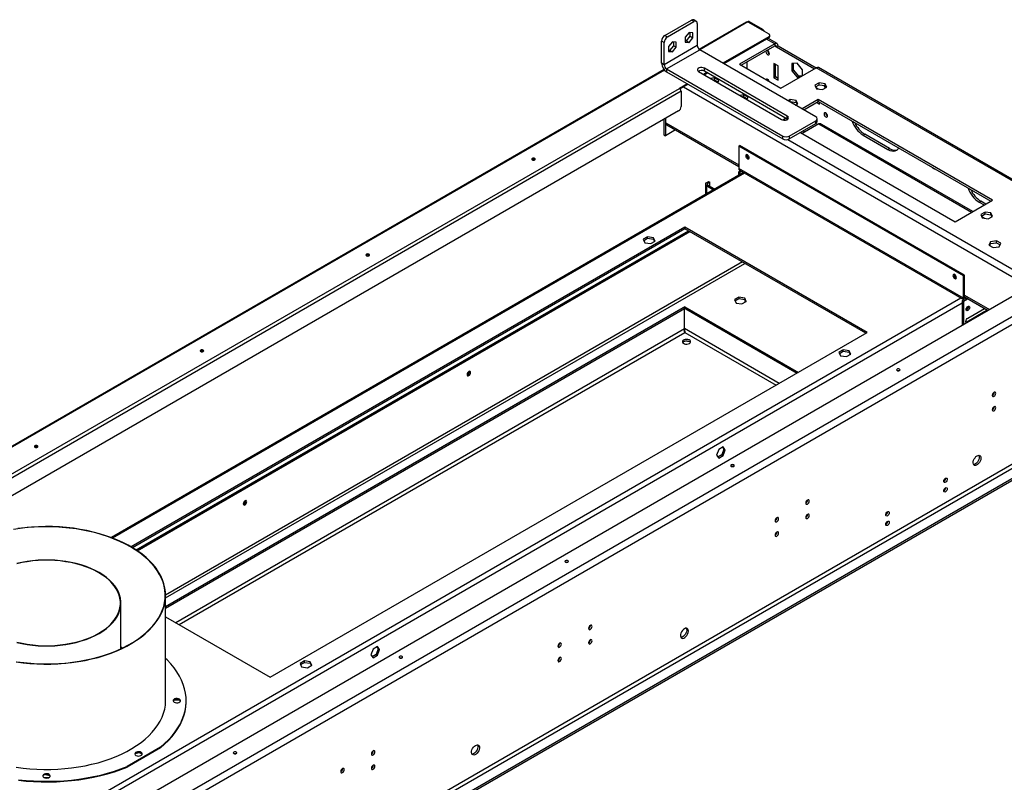
# Model space of a CAD drawing. Units: millimetres. Extents: x 2 to 4622, y 5 to 6539.
# Drawn here: x 2708 to 3547, y 1481 to 2131 of the extents above; entities that cross this region are included whole.
import ezdxf

# ---------------------------------------------------------------- set-up
doc = ezdxf.new("R2010")
doc.units = ezdxf.units.MM
doc.header["$LTSCALE"] = 22

msp = doc.modelspace()

# ---------------------------------------------------------------- linework, layer by layer
at = {"color": 7, "linetype": 'Continuous', "lineweight": 25}
for p, q in [((3257.944, 2117.75), (3280.571, 2130.812)), ((3260.065, 2116.525), (3282.693, 2129.588)), ((3282.693, 2129.588), (3280.571, 2130.812)), ((3284.693, 2129.786), (3282.571, 2131.01)), ((3285.521, 2127.954), (3285.521, 2109.174)), ((3327.513, 2129.192), (3287.122, 2105.875)), ((3328.761, 2129.236), (3346.438, 2119.031)), ((3328.973, 2129.359), (3328.865, 2129.263)), ((3329.68, 2129.767), (3328.973, 2129.359)), ((3328.973, 2129.359), (3340.287, 2122.827)), ((3329.68, 2129.767), (3340.994, 2123.236)), ((3257.944, 2117.75), (3260.065, 2116.525)), ((3278.45, 2120.405), (3275.233, 2116.403)), ((3275.233, 2116.403), (3275.233, 2112.113)), ((3276.329, 2113.05), (3279.546, 2117.052)), ((3281.667, 2120.117), (3278.45, 2120.405)), ((3279.546, 2117.052), (3279.546, 2120.307)), ((3279.546, 2117.052), (3281.667, 2115.827)), ((3281.667, 2115.827), (3281.667, 2120.117)), ((3346.438, 2116.582), (3307.442, 2094.07)), ((3340.287, 2122.827), (3340.994, 2123.236)), ((3346.438, 2115.765), (3346.438, 2116.582)), ((3347.317, 2116.99), (3347.317, 2117.807)), ((3257.237, 2111.626), (3255.116, 2112.851)), ((3255.116, 2094.07), (3255.116, 2112.851)), ((3257.237, 2092.846), (3257.237, 2111.626)), ((3285.521, 2109.174), (3257.237, 2092.846)), ((3264.308, 2112.241), (3261.091, 2108.239)), ((3261.091, 2108.239), (3261.091, 2103.949)), ((3262.187, 2104.886), (3265.404, 2108.888)), ((3267.525, 2111.953), (3264.308, 2112.241)), ((3265.404, 2108.888), (3265.404, 2112.143)), ((3265.404, 2108.888), (3267.525, 2107.663)), ((3267.525, 2107.663), (3267.525, 2111.953)), ((3275.233, 2113.148), (3276.329, 2113.05)), ((3275.233, 2112.113), (3278.45, 2111.825)), ((3276.329, 2113.05), (3278.45, 2111.825)), ((3278.45, 2111.825), (3281.667, 2115.827)), ((3346.438, 2115.765), (3308.149, 2093.661)), ((3351.6, 2110.581), (3321.548, 2093.232)), ((3322.963, 2092.416), (3351.6, 2108.948)), ((3353.6, 2110.779), (3345.701, 2115.339)), ((3351.6, 2110.581), (3351.6, 2108.948)), ((3354.429, 2108.948), (3353.015, 2108.131)), ((3353.015, 2108.131), (3385.541, 2089.354)), ((3354.429, 2108.948), (3386.955, 2090.171)), ((3259.358, 2089.171), (3287.642, 2105.5)), ((3261.091, 2104.984), (3262.187, 2104.886)), ((3261.091, 2103.949), (3264.308, 2103.661)), ((3262.187, 2104.886), (3264.308, 2103.661)), ((3264.308, 2103.661), (3267.525, 2107.663)), ((3386.637, 2048.351), (3287.642, 2105.5)), ((3347.004, 2102.129), (3347.073, 2102.091)), ((3257.237, 2092.846), (3255.116, 2094.07)), ((3321.548, 2093.232), (3356.904, 2072.822)), ((3327.771, 2095.192), (3327.771, 2089.64)), ((3354.429, 2091.801), (3350.893, 2093.842)), ((3350.893, 2093.842), (3350.893, 2081.594)), ((3352.307, 2082.41), (3352.307, 2093.025)), ((3354.429, 2079.553), (3354.429, 2091.801)), ((3370.692, 2094.162), (3366.167, 2093.757)), ((3366.167, 2093.757), (3366.167, 2087.723)), ((3367.581, 2088.54), (3367.581, 2093.884)), ((3375.218, 2088.532), (3370.692, 2094.162)), ((3257.226, 2088.616), (1884.859, 1296.366)), ((3259.358, 2089.171), (3358.353, 2032.023)), ((3259.358, 2089.171), (3259.358, 2086.722)), ((3259.358, 2086.722), (3358.353, 2029.573)), ((3286.582, 2086.926), (3357.292, 2046.106)), ((3293.653, 2086.11), (3290.825, 2084.477)), ((3362.242, 2048.963), (3291.532, 2089.784)), ((3291.532, 2087.334), (3291.532, 2089.784)), ((3362.242, 2046.514), (3291.532, 2087.334)), ((3294.36, 2085.701), (3291.532, 2084.069)), ((3356.904, 2072.822), (3386.956, 2090.171)), ((3366.167, 2087.723), (3367.581, 2088.54)), ((3366.167, 2087.723), (3370.692, 2082.093)), ((3372.106, 2082.91), (3367.581, 2088.54)), ((3370.692, 2082.093), (3372.106, 2082.91)), ((3374.794, 2083.15), (3372.106, 2082.91)), ((3375.218, 2083.395), (3375.218, 2088.532)), ((3584.238, 1976.282), (3386.956, 2090.171)), ((3586.238, 1976.48), (3388.955, 2090.369)), ((3277.036, 2076.517), (3270.283, 2072.618)), ((3277.743, 2076.108), (3270.865, 2072.138)), ((3300.316, 2081.487), (3296.915, 2080.961)), ((3299.146, 2079.673), (3300.316, 2079.854)), ((3304.031, 2079.342), (3300.316, 2081.487)), ((3300.316, 2079.854), (3300.316, 2081.487)), ((3300.316, 2079.854), (3303.433, 2078.055)), ((3303.12, 2077.379), (3304.031, 2079.342)), ((3350.893, 2081.594), (3352.307, 2082.41)), ((3350.893, 2081.594), (3354.429, 2079.553)), ((3354.429, 2081.185), (3352.307, 2082.41)), ((3370.692, 2082.093), (3373.38, 2082.334)), ((3389.52, 2077.405), (3385.805, 2075.26)), ((3385.805, 2075.26), (3387.165, 2072.331)), ((3386.403, 2073.972), (3389.52, 2075.772)), ((3394.595, 2076.62), (3389.52, 2077.405)), ((3389.52, 2075.772), (3389.52, 2077.405)), ((3389.52, 2075.772), (3394.595, 2074.987)), ((3395.955, 2073.69), (3394.595, 2076.62)), ((3394.595, 2074.987), (3394.595, 2076.62)), ((3394.595, 2074.987), (3395.357, 2073.345)), ((1910.517, 1287.642), (3270.283, 2072.618)), ((3271.697, 2070.169), (1911.931, 1285.192)), ((3271.697, 2070.169), (3271.697, 2057.104)), ((3325.065, 2067.2), (3321.664, 2066.674)), ((3328.78, 2065.055), (3325.065, 2067.2)), ((3325.065, 2065.567), (3325.065, 2067.2)), ((3388.518, 2072.122), (3386.803, 2073.112)), ((3387.165, 2072.331), (3392.24, 2071.546)), ((3387.663, 2072.254), (3387.663, 2072.615)), ((3392.24, 2071.546), (3395.955, 2073.69)), ((3323.895, 2065.386), (3325.065, 2065.567)), ((3325.065, 2065.567), (3328.182, 2063.767)), ((3327.771, 2064.005), (3327.771, 2063.913)), ((3328.148, 2063.695), (3327.771, 2063.913)), ((3327.869, 2063.092), (3328.78, 2065.055)), ((3364.772, 2063.118), (3362.915, 2062.046)), ((3364.329, 2061.229), (3364.772, 2061.485)), ((3369.846, 2062.333), (3364.772, 2063.118)), ((3364.772, 2061.485), (3364.772, 2063.118)), ((3364.772, 2061.485), (3369.846, 2060.7)), ((3369.349, 2058.331), (3371.206, 2059.403)), ((3371.206, 2059.403), (3369.846, 2062.333)), ((3369.846, 2060.7), (3369.846, 2062.333)), ((3369.846, 2060.7), (3370.608, 2059.058)), ((3388.723, 2063.025), (3374.971, 2055.086)), ((3376.385, 2054.27), (3388.723, 2061.392)), ((3387.305, 2060.573), (3389.784, 2059.142)), ((3389.784, 2060.775), (3388.719, 2061.39)), ((3537.216, 1977.302), (3388.723, 2063.025)), ((3388.723, 2061.392), (3388.723, 2063.025)), ((3388.723, 2061.392), (3535.801, 1976.486)), ((3389.784, 2059.142), (3389.784, 2060.78)), ((3269.576, 2053.43), (1921.444, 1275.17)), ((3256.848, 2046.082), (3256.848, 2033.014)), ((3258.262, 2046.899), (3258.262, 2032.197)), ((3258.474, 2047.021), (3258.474, 2043.506)), ((3258.474, 2043.506), (3258.762, 2043.34)), ((3259.591, 2041.509), (3320.841, 2006.15)), ((3361.182, 2047.126), (3358.593, 2045.631)), ((3362.242, 2046.514), (3362.242, 2048.963)), ((3362.571, 2046.295), (3362.242, 2046.514)), ((3364.01, 2032.023), (3386.637, 2045.085)), ((3364.01, 2029.573), (3386.637, 2042.636)), ((3389.077, 2042.404), (3374.941, 2034.243)), ((3386.637, 2042.636), (3386.637, 2045.085)), ((3387.809, 2044.269), (3387.809, 2046.718)), ((3520.41, 1967.601), (3391.637, 2041.94)), ((3396.502, 2049.058), (3396.571, 2049.02)), ((3256.848, 2033.014), (3258.262, 2032.197)), ((3266.991, 2037.236), (3258.262, 2032.197)), ((3373.52, 2035.063), (3505.396, 1958.933)), ((3377.054, 2035.463), (3375.633, 2036.283)), ((3426.907, 2032.812), (3428.321, 2033.629)), ((3426.907, 2032.812), (3448.12, 2020.566)), ((3449.535, 2021.383), (3428.321, 2033.629)), ((3320.841, 2023.425), (3321.902, 2024.038)), ((3513.528, 1913.414), (3321.902, 2024.038)), ((3358.353, 2029.573), (3358.353, 2032.023)), ((3364.01, 2032.023), (3364.01, 2029.573)), ((3512.467, 1912.802), (3320.841, 2023.425)), ((3320.841, 2023.425), (3320.841, 2004.237)), ((3448.12, 2020.566), (3449.535, 2021.383)), ((3144.772, 2012), (3144.509, 2011.796)), ((3329.326, 2013.138), (3329.702, 2012.976)), ((3324.948, 2000.851), (2785.725, 1689.564)), ((3512.467, 1893.613), (3320.841, 2004.237)), ((3322.296, 2002.382), (3320.841, 2001.542)), ((3321.902, 2000.93), (3320.841, 2001.542)), ((3320.841, 1998.48), (3320.841, 2001.542)), ((3321.463, 2002.863), (3513.089, 1892.24)), ((3323.357, 2001.77), (3321.902, 2000.93)), ((3321.902, 1999.093), (3321.902, 2000.93)), ((3292.385, 1990.924), (3292.385, 1982.053)), ((3293.264, 1992.149), (3295.032, 1993.169)), ((3294.325, 1991.536), (3293.264, 1992.149)), ((3294.325, 1991.536), (3296.092, 1992.557)), ((3295.032, 1993.169), (3296.092, 1992.557)), ((3296.092, 1989.291), (3296.092, 1992.557)), ((3294.325, 1990.312), (3293.264, 1989.699)), ((3293.264, 1989.699), (3299.447, 1986.13)), ((3294.325, 1990.312), (3300.508, 1986.742)), ((3505.396, 1958.933), (3537.216, 1977.302)), ((3525.902, 1975.664), (3527.316, 1976.48)), ((3525.902, 1975.664), (3530.14, 1973.218)), ((3531.554, 1974.034), (3527.316, 1976.48)), ((3530.942, 1967.19), (3527.227, 1965.045)), ((3527.824, 1963.757), (3530.942, 1965.557)), ((3536.016, 1966.405), (3530.942, 1967.19)), ((3530.942, 1965.557), (3530.942, 1967.19)), ((3530.942, 1965.557), (3536.016, 1964.772)), ((3537.376, 1963.475), (3536.016, 1966.405)), ((3536.016, 1964.772), (3536.016, 1966.405)), ((3527.227, 1965.045), (3528.586, 1962.116)), ((3530.397, 1961.836), (3528.101, 1963.161)), ((3528.586, 1962.116), (3533.661, 1961.331)), ((3533.661, 1961.331), (3537.376, 1963.475)), ((3536.016, 1964.772), (3536.778, 1963.13)), ((3274.879, 1954.196), (2802.671, 1681.596)), ((3274.879, 1952.971), (2803.717, 1680.976)), ((2806.766, 1679.058), (3278.064, 1951.133)), ((2807.75, 1678.401), (3279.125, 1950.52)), ((3430.443, 1864.391), (3274.879, 1954.196)), ((3274.879, 1952.971), (3274.879, 1954.196)), ((3429.382, 1863.779), (3274.879, 1952.971)), ((3645.332, 1947.871), (2125.901, 1070.722)), ((3243.114, 1946.104), (3239.399, 1943.96)), ((3239.399, 1943.96), (3240.759, 1941.03)), ((3239.847, 1942.994), (3243.114, 1944.88)), ((3240.759, 1941.03), (3245.833, 1940.245)), ((3248.189, 1945.319), (3243.114, 1946.104)), ((3243.114, 1944.88), (3243.114, 1946.104)), ((3243.114, 1944.88), (3248.189, 1944.095)), ((3245.833, 1940.245), (3249.548, 1942.39)), ((3249.548, 1942.39), (3248.189, 1945.319)), ((3248.189, 1944.095), (3248.189, 1945.319)), ((3248.189, 1944.095), (3249.1, 1942.131)), ((3535.657, 1941.913), (3534.298, 1938.983)), ((3534.895, 1938.638), (3535.657, 1940.28)), ((3540.732, 1942.698), (3535.657, 1941.913)), ((3535.657, 1940.28), (3535.657, 1941.913)), ((3535.657, 1940.28), (3540.732, 1941.065)), ((3544.447, 1940.553), (3540.732, 1942.698)), ((3540.732, 1941.065), (3540.732, 1942.698)), ((3540.732, 1941.065), (3543.85, 1939.265)), ((3543.088, 1937.623), (3544.447, 1940.553)), ((2142.094, 1062.926), (3658.838, 1938.523)), ((2144.923, 1058.027), (3661.667, 1933.624)), ((3534.298, 1938.983), (3538.013, 1936.838)), ((3538.013, 1936.838), (3543.088, 1937.623)), ((3003.35, 1930.359), (3003.088, 1930.155)), ((3506.103, 1911.087), (3506.465, 1910.929)), ((3512.467, 1912.802), (3513.528, 1913.414)), ((3512.467, 1893.613), (3512.467, 1912.802)), ((3513.528, 1894.226), (3513.528, 1913.414)), ((3320.896, 1894.658), (3317.18, 1892.514)), ((3317.18, 1892.514), (3318.54, 1889.584)), ((3317.629, 1891.548), (3320.896, 1893.434)), ((3325.97, 1893.873), (3320.896, 1894.658)), ((3320.896, 1894.658), (3320.896, 1893.434)), ((3320.896, 1893.434), (3325.97, 1892.649)), ((3323.615, 1888.799), (3327.33, 1890.944)), ((3327.33, 1890.944), (3325.97, 1893.873)), ((3325.97, 1893.873), (3325.97, 1892.649)), ((3325.97, 1892.649), (3326.882, 1890.685)), ((3325.973, 1892.643), (3325.973, 1890.16)), ((3512.861, 1892.371), (3511.406, 1891.531)), ((3511.406, 1891.531), (3512.467, 1890.919)), ((3511.406, 1891.531), (3511.406, 1870.557)), ((3513.528, 1894.226), (3512.467, 1893.613)), ((3516.458, 1893.223), (3512.467, 1890.919)), ((3512.467, 1890.919), (3512.467, 1871.17)), ((3513.528, 1894.914), (3533.563, 1883.348)), ((3515.185, 1893.957), (3514.588, 1893.613)), ((3514.588, 1893.613), (3514.588, 1892.388)), ((3516.246, 1893.345), (3514.588, 1892.388)), ((2832.007, 1630.761), (3273.606, 1885.691)), ((2832.007, 1629.536), (3274.667, 1885.078)), ((3274.667, 1885.078), (3273.606, 1885.691)), ((3274.879, 1886.425), (3273.819, 1885.813)), ((3273.819, 1885.568), (3273.819, 1885.813)), ((3273.819, 1885.813), (3370.684, 1829.894)), ((3274.667, 1867.523), (3274.667, 1885.078)), ((3274.879, 1886.425), (3371.745, 1830.506)), ((3318.54, 1889.584), (3323.615, 1888.799)), ((3530.852, 1882.343), (3515.296, 1873.363)), ((3516.356, 1876.833), (3530.602, 1885.057)), ((3533.37, 1883.459), (3533.218, 1883.149)), ((3515.296, 1873.363), (3514.694, 1873.137)), ((3274.862, 1864.568), (3274.87, 1864.404)), ((2921.326, 1570.484), (3430.443, 1864.391)), ((3274.934, 1857.103), (3272.979, 1855.975)), ((3274.934, 1857.103), (3274.934, 1857.26)), ((3279.306, 1856.427), (3274.934, 1857.103)), ((2861.929, 1848.718), (2861.667, 1848.514)), ((3409.991, 1849.768), (3406.276, 1847.624)), ((3406.276, 1847.624), (3407.636, 1844.694)), ((3406.724, 1846.658), (3409.991, 1848.543)), ((3415.066, 1848.983), (3409.991, 1849.768)), ((3409.991, 1848.543), (3409.991, 1849.768)), ((3409.991, 1848.543), (3415.066, 1847.758)), ((3416.426, 1846.054), (3415.066, 1848.983)), ((3415.066, 1847.758), (3415.066, 1848.983)), ((3415.066, 1847.758), (3415.977, 1845.795)), ((3407.636, 1844.694), (3412.711, 1843.909)), ((3412.711, 1843.909), (3416.426, 1846.054)), ((3622.776, 1791.754), (2183.813, 961.059)), ((2185.228, 958.609), (3624.19, 1789.305)), ((3631.968, 1784.814), (2193.006, 954.119)), ((3631.968, 1783.181), (2193.006, 952.486)), ((2720.507, 1767.078), (2720.245, 1766.873)), ((3303.781, 1764.777), (3301.923, 1759.99)), ((3307.496, 1766.922), (3303.781, 1764.777)), ((3308.293, 1764.891), (3306.435, 1760.104)), ((3307.047, 1766.663), (3308.293, 1764.891)), ((3309.353, 1764.279), (3307.496, 1766.922)), ((3307.496, 1759.492), (3309.353, 1764.279)), ((3308.293, 1764.891), (3309.353, 1764.279)), ((3301.923, 1759.99), (3303.781, 1757.347)), ((3306.435, 1760.104), (3303.169, 1758.218)), ((3303.781, 1757.347), (3307.496, 1759.492)), ((3306.435, 1760.104), (3307.496, 1759.492)), ((2832.007, 1550.548), (2832.007, 1640.367)), ((2793.907, 1594.804), (2793.907, 1633.851)), ((2832.007, 1622.047), (2921.326, 1570.484)), ((2795.289, 1595.458), (2793.907, 1596.111)), ((2795.03, 1595.333), (2793.907, 1595.86)), ((3012.632, 1596.701), (3008.917, 1594.556)), ((3012.184, 1596.442), (3013.429, 1594.67)), ((3014.49, 1594.058), (3012.632, 1596.701)), ((3008.917, 1594.556), (3007.06, 1589.769)), ((3007.06, 1589.769), (3008.917, 1587.126)), ((3011.572, 1589.883), (3008.305, 1587.997)), ((3008.917, 1587.126), (3012.632, 1589.27)), ((3013.429, 1594.67), (3011.572, 1589.883)), ((3011.572, 1589.883), (3012.632, 1589.27)), ((3012.632, 1589.27), (3014.49, 1594.058)), ((3013.429, 1594.67), (3014.49, 1594.058)), ((2950.372, 1584.436), (2946.657, 1582.291)), ((2946.657, 1582.291), (2948.016, 1579.361)), ((2947.105, 1581.325), (2950.372, 1583.211)), ((2948.016, 1579.361), (2953.091, 1578.576)), ((2955.446, 1583.651), (2950.372, 1584.436)), ((2950.372, 1583.211), (2950.372, 1584.436)), ((2950.372, 1583.211), (2955.446, 1582.426)), ((2953.091, 1578.576), (2956.806, 1580.721)), ((2956.806, 1580.721), (2955.446, 1583.651)), ((2955.446, 1582.426), (2955.446, 1583.651)), ((2955.446, 1582.426), (2956.358, 1580.462)), ((3033.09, 1586.837), (3033.141, 1586.866)), ((2838.83, 1551.037), (2843.66, 1551.334)), ((2843.66, 1551.334), (2843.66, 1551.434)), ((2843.66, 1551.334), (2844.564, 1550.619)), ((2849.533, 1550.074), (2849.533, 1550.548)), ((2827.588, 1510.774), (2799.304, 1494.446)), ((2827.588, 1510.301), (2799.304, 1493.973)), ((2806.16, 1505.55), (2809.444, 1506.281)), ((2809.444, 1506.281), (2809.444, 1506.526)), ((2809.444, 1506.281), (2812.108, 1505.04)), ((2827.588, 1510.774), (2827.588, 1510.301)), ((2728.134, 1487.203), (2728.992, 1487.564)), ((2729.493, 1487.678), (2733.274, 1486.711)), ((2799.304, 1493.973), (2799.304, 1494.446)), ((2732.113, 1484.851), (2728.701, 1484.851))]:
    msp.add_line(p, q, dxfattribs=at)
at = {"color": 8, "linetype": 'Continuous', "lineweight": 25}
for p, q in [((3328.761, 2129.236), (3287.643, 2105.499)), ((3328.973, 2129.114), (3328.973, 2129.359)), ((3351.6, 2110.581), (3344.529, 2114.663)), ((3351.6, 2108.948), (3353.015, 2108.131)), ((3257.613, 2088.163), (1885.379, 1295.99)), ((3273.818, 2073.843), (3568.681, 1903.621)), ((3327.559, 2064.127), (3327.559, 2063.271)), ((3258.762, 2043.34), (3320.841, 2007.503)), ((3389.077, 2042.404), (3519.532, 1967.094)), ((3362.693, 2029.068), (3574.339, 1906.887)), ((3325.827, 2000.344), (2786.784, 1689.161)), ((3294.325, 1990.312), (3294.325, 1991.536)), ((3293.264, 1989.699), (3293.264, 1982.56)), ((3324.033, 1924.595), (2832.006, 1640.554)), ((2832.007, 1638.105), (3326.155, 1923.371)), ((3510.381, 1893.803), (2174.592, 1122.668)), ((3326.852, 1890.75), (3326.852, 1890.667)), ((3513.528, 1896.267), (3534.735, 1884.025)), ((3514.588, 1893.613), (3513.528, 1894.226)), ((3511.406, 1889.496), (2178.835, 1120.218)), ((3530.852, 1882.343), (3531.337, 1882.063)), ((3515.296, 1873.363), (3515.781, 1873.083)), ((3274.667, 1867.523), (2840.726, 1617.014)), ((3355.479, 1821.116), (3274.667, 1867.768)), ((2843.555, 1615.381), (3274.879, 1864.379)), ((3274.879, 1864.379), (3352.65, 1819.483))]:
    msp.add_line(p, q, dxfattribs=at)
at = {"color": 7, "linetype": 'Continuous', "lineweight": 25, "flags": 128}
for points in [[(3345.59, 2101.313), (3346.158, 2101.115), (3346.64, 2101.209), (3346.962, 2101.579), (3347.075, 2102.17), (3346.962, 2102.891), (3346.64, 2103.634), (3346.158, 2104.283), (3345.59, 2104.742), (3345.022, 2104.94), (3344.54, 2104.846), (3344.218, 2104.475), (3344.105, 2103.884), (3344.218, 2103.163), (3344.54, 2102.421), (3345.022, 2101.771), (3345.59, 2101.313)], [(3291.532, 2089.784), (3290.536, 2090.186), (3289.362, 2090.368), (3288.151, 2090.307), (3287.049, 2090.01), (3286.19, 2089.514), (3285.676, 2088.878), (3285.57, 2088.179), (3285.885, 2087.501), (3286.582, 2086.926)], [(3346.893, 2078.601), (3346.64, 2079.137), (3346.158, 2079.787), (3345.59, 2080.246), (3345.022, 2080.443), (3344.54, 2080.35), (3344.287, 2080.106)], [(3395.087, 2048.242), (3395.656, 2048.044), (3396.137, 2048.138), (3396.459, 2048.509), (3396.572, 2049.1), (3396.459, 2049.821), (3396.137, 2050.563), (3395.656, 2051.213), (3395.087, 2051.671), (3394.519, 2051.869), (3394.037, 2051.775), (3393.715, 2051.405), (3393.602, 2050.814), (3393.715, 2050.093), (3394.037, 2049.35), (3394.519, 2048.701), (3395.087, 2048.242)], [(3357.292, 2046.106), (3358.288, 2045.703), (3359.462, 2045.522), (3360.673, 2045.583), (3361.775, 2045.88), (3362.634, 2046.376), (3363.148, 2047.012), (3363.254, 2047.711), (3362.939, 2048.389), (3362.242, 2048.963)], [(3328.266, 2012.525), (3328.834, 2012.328), (3329.316, 2012.421), (3329.638, 2012.792), (3329.751, 2013.383), (3329.638, 2014.104), (3329.316, 2014.846), (3328.834, 2015.496), (3328.266, 2015.955), (3327.698, 2016.152), (3327.216, 2016.059), (3326.894, 2015.688), (3326.781, 2015.097), (3326.894, 2014.376), (3327.216, 2013.634), (3327.698, 2012.984), (3328.266, 2012.525)], [(3448.12, 2020.566), (3449.78, 2019.759), (3451.398, 2019.274), (3452.936, 2019.121), (3454.355, 2019.306), (3455.62, 2019.824), (3456.701, 2020.661), (3457.503, 2021.686)], [(3144.772, 2012.816), (3144.446, 2012.536), (3144.332, 2012.204), (3144.446, 2011.873), (3144.772, 2011.592), (3145.258, 2011.404), (3145.832, 2011.338), (3146.406, 2011.404), (3146.893, 2011.592), (3147.218, 2011.873), (3147.332, 2012.204), (3147.218, 2012.536), (3146.893, 2012.816), (3146.406, 2013.004), (3145.832, 2013.07), (3145.258, 2013.004), (3144.772, 2012.816)], [(3487.011, 2004.239), (3487.417, 2004.098), (3487.761, 2004.165), (3487.805, 2004.193)], [(3003.35, 1931.176), (3003.025, 1930.895), (3002.911, 1930.563), (3003.025, 1930.232), (3003.35, 1929.951), (3003.837, 1929.763), (3004.411, 1929.697), (3004.985, 1929.763), (3005.472, 1929.951), (3005.797, 1930.232), (3005.911, 1930.563), (3005.797, 1930.895), (3005.472, 1931.176), (3004.985, 1931.363), (3004.411, 1931.429), (3003.837, 1931.363), (3003.35, 1931.176)], [(3505.042, 1910.474), (3505.611, 1910.277), (3506.092, 1910.37), (3506.414, 1910.741), (3506.527, 1911.332), (3506.414, 1912.053), (3506.092, 1912.795), (3505.611, 1913.445), (3505.042, 1913.904), (3504.474, 1914.101), (3503.992, 1914.008), (3503.671, 1913.637), (3503.558, 1913.046), (3503.671, 1912.325), (3503.992, 1911.583), (3504.474, 1910.933), (3505.042, 1910.474)], [(3517.841, 1885.856), (3517.728, 1885.134), (3517.406, 1884.392), (3516.924, 1883.742), (3516.356, 1883.284), (3515.788, 1883.086), (3515.306, 1883.18), (3514.984, 1883.55), (3514.871, 1884.141), (3514.984, 1884.863), (3515.306, 1885.605), (3515.788, 1886.255), (3516.356, 1886.713), (3516.924, 1886.911), (3517.406, 1886.817), (3517.728, 1886.447), (3517.841, 1885.856)], [(3515.051, 1872.661), (3514.723, 1873.068), (3514.588, 1873.771), (3514.723, 1874.63), (3515.106, 1875.514), (3515.68, 1876.287), (3516.356, 1876.833)], [(3278.768, 1855.195), (3279.438, 1855.736), (3279.767, 1856.373), (3279.719, 1857.038), (3279.3, 1857.658), (3278.555, 1858.165), (3277.566, 1858.506), (3276.438, 1858.642), (3275.295, 1858.56), (3274.26, 1858.268), (3273.445, 1857.797), (3272.939, 1857.2), (3272.796, 1856.54), (3273.033, 1855.889), (3273.623, 1855.317), (3274.502, 1854.888), (3275.575, 1854.646), (3276.726, 1854.618), (3277.831, 1854.808), (3278.768, 1855.195)], [(3272.958, 1856.011), (3273.149, 1856.286), (3273.819, 1856.827)], [(3273.819, 1856.827), (3274.756, 1857.214), (3275.86, 1857.404), (3277.012, 1857.376), (3278.085, 1857.134), (3278.964, 1856.704), (3279.554, 1856.133), (3279.629, 1856.011)], [(2861.929, 1849.535), (2861.604, 1849.254), (2861.49, 1848.923), (2861.604, 1848.591), (2861.929, 1848.31), (2862.415, 1848.123), (2862.99, 1848.057), (2863.564, 1848.123), (2864.05, 1848.31), (2864.375, 1848.591), (2864.49, 1848.923), (2864.375, 1849.254), (2864.05, 1849.535), (2863.564, 1849.723), (2862.99, 1849.788), (2862.415, 1849.723), (2861.929, 1849.535)], [(3090.678, 1827.769), (3091.246, 1828.228), (3091.728, 1828.878), (3092.05, 1829.62), (3092.163, 1830.341), (3092.05, 1830.932), (3091.728, 1831.303), (3091.246, 1831.396), (3090.678, 1831.199), (3090.11, 1830.74), (3089.628, 1830.091), (3089.306, 1829.348), (3089.193, 1828.627), (3089.306, 1828.036), (3089.628, 1827.666), (3090.11, 1827.572), (3090.678, 1827.769)], [(3458.02, 1833.207), (3457.533, 1833.394), (3456.959, 1833.46), (3456.385, 1833.394), (3455.899, 1833.207), (3455.573, 1832.926), (3455.459, 1832.594), (3455.573, 1832.263), (3455.899, 1831.982), (3456.385, 1831.794), (3456.959, 1831.728), (3457.533, 1831.794), (3458.02, 1831.982), (3458.345, 1832.263), (3458.459, 1832.594), (3458.345, 1832.926), (3458.02, 1833.207)], [(3457.459, 1831.778), (3456.959, 1831.827), (3456.46, 1831.778)], [(3538.63, 1810.052), (3539.198, 1810.511), (3539.68, 1811.161), (3540.002, 1811.903), (3540.115, 1812.624), (3540.002, 1813.215), (3539.68, 1813.586), (3539.198, 1813.679), (3538.63, 1813.482), (3538.062, 1813.023), (3537.58, 1812.374), (3537.258, 1811.631), (3537.145, 1810.91), (3537.258, 1810.319), (3537.58, 1809.949), (3538.062, 1809.855), (3538.63, 1810.052)], [(3538.63, 1797.804), (3539.198, 1798.263), (3539.68, 1798.913), (3540.002, 1799.655), (3540.115, 1800.376), (3540.002, 1800.967), (3539.68, 1801.338), (3539.198, 1801.431), (3538.63, 1801.234), (3538.062, 1800.775), (3537.58, 1800.125), (3537.258, 1799.383), (3537.145, 1798.662), (3537.258, 1798.071), (3537.58, 1797.7), (3538.062, 1797.607), (3538.63, 1797.804)], [(2720.507, 1767.894), (2720.182, 1767.613), (2720.068, 1767.282), (2720.182, 1766.95), (2720.507, 1766.669), (2720.994, 1766.482), (2721.568, 1766.416), (2722.142, 1766.482), (2722.629, 1766.669), (2722.954, 1766.95), (2723.068, 1767.282), (2722.954, 1767.613), (2722.629, 1767.894), (2722.142, 1768.082), (2721.568, 1768.148), (2720.994, 1768.082), (2720.507, 1767.894)], [(3524.134, 1759.306), (3525.041, 1759.685), (3525.879, 1759.749), (3526.589, 1759.492), (3527.117, 1758.933), (3527.423, 1758.115), (3527.485, 1757.097), (3527.299, 1755.955), (3526.878, 1754.775), (3526.254, 1753.642), (3525.472, 1752.642), (3524.592, 1751.849), (3523.677, 1751.321), (3522.796, 1751.097), (3522.015, 1751.195), (3521.39, 1751.606), (3520.97, 1752.301), (3520.783, 1753.228), (3520.846, 1754.318), (3521.152, 1755.49), (3521.68, 1756.657), (3522.389, 1757.734), (3523.228, 1758.639), (3524.134, 1759.306)], [(3525.694, 1759.763), (3525.885, 1759.37), (3526.071, 1758.443), (3526.009, 1757.353), (3525.702, 1756.181), (3525.175, 1755.013), (3524.465, 1753.937), (3523.626, 1753.032), (3522.72, 1752.365)], [(3316.599, 1751.566), (3316.112, 1751.754), (3315.538, 1751.82), (3314.964, 1751.754), (3314.477, 1751.566), (3314.152, 1751.285), (3314.038, 1750.954), (3314.152, 1750.622), (3314.477, 1750.341), (3314.964, 1750.154), (3315.538, 1750.088), (3316.112, 1750.154), (3316.599, 1750.341), (3316.924, 1750.622), (3317.038, 1750.954), (3316.924, 1751.285), (3316.599, 1751.566)], [(3316.037, 1750.137), (3315.538, 1750.186), (3315.038, 1750.137)], [(3522.72, 1752.365), (3521.814, 1751.986), (3521.16, 1751.908)], [(3497.264, 1740.201), (3497.833, 1740.399), (3498.314, 1740.305), (3498.636, 1739.935), (3498.749, 1739.344), (3498.636, 1738.622), (3498.314, 1737.88), (3497.833, 1737.23), (3497.264, 1736.772), (3496.696, 1736.574), (3496.214, 1736.668), (3495.892, 1737.038), (3495.779, 1737.629), (3495.892, 1738.351), (3496.214, 1739.093), (3496.696, 1739.743), (3497.264, 1740.201)], [(3497.264, 1732.036), (3497.833, 1732.233), (3498.314, 1732.14), (3498.636, 1731.769), (3498.749, 1731.178), (3498.636, 1730.457), (3498.314, 1729.715), (3497.833, 1729.065), (3497.264, 1728.606), (3496.696, 1728.409), (3496.214, 1728.502), (3495.892, 1728.873), (3495.779, 1729.464), (3495.892, 1730.185), (3496.214, 1730.927), (3496.696, 1731.577), (3497.264, 1732.036)], [(3379.531, 1718.207), (3380.099, 1718.665), (3380.581, 1719.315), (3380.903, 1720.057), (3381.016, 1720.779), (3380.903, 1721.369), (3380.581, 1721.74), (3380.099, 1721.834), (3379.531, 1721.636), (3378.963, 1721.177), (3378.481, 1720.528), (3378.159, 1719.786), (3378.046, 1719.064), (3378.159, 1718.473), (3378.481, 1718.103), (3378.963, 1718.009), (3379.531, 1718.207)], [(2899.759, 1717.554), (2900.327, 1718.013), (2900.809, 1718.663), (2901.131, 1719.405), (2901.244, 1720.126), (2901.131, 1720.717), (2900.809, 1721.088), (2900.327, 1721.181), (2899.759, 1720.984), (2899.191, 1720.525), (2898.709, 1719.875), (2898.387, 1719.133), (2898.274, 1718.412), (2898.387, 1717.821), (2898.709, 1717.45), (2899.191, 1717.357), (2899.759, 1717.554)], [(3353.368, 1703.103), (3353.936, 1703.562), (3354.418, 1704.211), (3354.74, 1704.954), (3354.853, 1705.675), (3354.74, 1706.266), (3354.418, 1706.636), (3353.936, 1706.73), (3353.368, 1706.532), (3352.8, 1706.074), (3352.318, 1705.424), (3351.996, 1704.682), (3351.883, 1703.961), (3351.996, 1703.37), (3352.318, 1702.999), (3352.8, 1702.905), (3353.368, 1703.103)], [(3379.531, 1705.958), (3380.099, 1706.417), (3380.581, 1707.067), (3380.903, 1707.809), (3381.016, 1708.53), (3380.903, 1709.121), (3380.581, 1709.492), (3380.099, 1709.585), (3379.531, 1709.388), (3378.963, 1708.929), (3378.481, 1708.28), (3378.159, 1707.537), (3378.046, 1706.816), (3378.159, 1706.225), (3378.481, 1705.855), (3378.963, 1705.761), (3379.531, 1705.958)], [(3447.767, 1711.627), (3448.335, 1711.825), (3448.817, 1711.731), (3449.139, 1711.36), (3449.252, 1710.769), (3449.139, 1710.048), (3448.817, 1709.306), (3448.335, 1708.656), (3447.767, 1708.198), (3447.199, 1708), (3446.717, 1708.094), (3446.395, 1708.464), (3446.282, 1709.055), (3446.395, 1709.776), (3446.717, 1710.519), (3447.199, 1711.168), (3447.767, 1711.627)], [(2705.157, 1583.734), (2711.013, 1582.97), (2716.937, 1582.407), (2722.908, 1582.049), (2728.906, 1581.894), (2734.909, 1581.946), (2740.896, 1582.202), (2746.847, 1582.663), (2752.739, 1583.327), (2758.553, 1584.191), (2764.269, 1585.252), (2769.865, 1586.507), (2775.323, 1587.951), (2780.623, 1589.579), (2785.747, 1591.386), (2790.676, 1593.364), (2795.394, 1595.508), (2799.883, 1597.809), (2804.128, 1600.26), (2808.114, 1602.851), (2811.828, 1605.575), (2815.255, 1608.42), (2818.384, 1611.378), (2821.205, 1614.438), (2823.706, 1617.589), (2825.88, 1620.819), (2827.718, 1624.119), (2829.215, 1627.475), (2830.364, 1630.877), (2831.162, 1634.312), (2831.607, 1637.768), (2831.696, 1641.234), (2831.429, 1644.696), (2830.807, 1648.144), (2829.833, 1651.563), (2828.51, 1654.944), (2826.841, 1658.273), (2824.834, 1661.54), (2822.496, 1664.732), (2819.834, 1667.839), (2816.858, 1670.849), (2813.578, 1673.752), (2810.006, 1676.537), (2806.154, 1679.196), (2802.037, 1681.718), (2797.668, 1684.095), (2793.062, 1686.319), (2788.237, 1688.381), (2783.208, 1690.274), (2777.994, 1691.992), (2772.613, 1693.529), (2767.083, 1694.879), (2761.425, 1696.038), (2755.657, 1697.001), (2749.801, 1697.765), (2743.877, 1698.327), (2737.906, 1698.686), (2731.908, 1698.84), (2725.905, 1698.789), (2719.918, 1698.532), (2713.967, 1698.071), (2708.075, 1697.408), (2702.261, 1696.544)], [(2704.592, 1583.64), (2710.403, 1582.863), (2716.283, 1582.284), (2722.213, 1581.906), (2728.17, 1581.729), (2734.135, 1581.754), (2740.087, 1581.982), (2746.006, 1582.41), (2751.871, 1583.039), (2757.662, 1583.865), (2763.359, 1584.885), (2768.943, 1586.098), (2774.394, 1587.497), (2779.693, 1589.078), (2784.822, 1590.836), (2789.763, 1592.765), (2794.5, 1594.858), (2799.016, 1597.108), (2803.296, 1599.507), (2807.324, 1602.047), (2811.087, 1604.719), (2814.572, 1607.514), (2817.767, 1610.422), (2820.661, 1613.433), (2823.243, 1616.537), (2825.506, 1619.724), (2827.441, 1622.981), (2829.041, 1626.299), (2830.301, 1629.665), (2831.217, 1633.067), (2831.785, 1636.495), (2832.004, 1639.937), (2831.873, 1643.38), (2831.392, 1646.812), (2830.563, 1650.222), (2829.388, 1653.599), (2827.872, 1656.929), (2826.021, 1660.203), (2823.839, 1663.408), (2821.336, 1666.534), (2818.519, 1669.569), (2815.399, 1672.504), (2811.985, 1675.328), (2808.29, 1678.032), (2804.327, 1680.605), (2800.109, 1683.04), (2795.651, 1685.328), (2790.967, 1687.461), (2786.075, 1689.432), (2780.992, 1691.233), (2775.733, 1692.86), (2770.319, 1694.305), (2764.767, 1695.564), (2759.096, 1696.633), (2753.327, 1697.508), (2747.478, 1698.186), (2741.571, 1698.665), (2735.625, 1698.942), (2729.661, 1699.018), (2723.7, 1698.892), (2717.762, 1698.564), (2711.867, 1698.035), (2706.037, 1697.307)], [(3447.767, 1703.462), (3448.335, 1703.659), (3448.817, 1703.565), (3449.139, 1703.195), (3449.252, 1702.604), (3449.139, 1701.883), (3448.817, 1701.14), (3448.335, 1700.491), (3447.767, 1700.032), (3447.199, 1699.835), (3446.717, 1699.928), (3446.395, 1700.299), (3446.282, 1700.89), (3446.395, 1701.611), (3446.717, 1702.353), (3447.199, 1703.003), (3447.767, 1703.462)], [(3353.368, 1690.855), (3353.936, 1691.313), (3354.418, 1691.963), (3354.74, 1692.705), (3354.853, 1693.427), (3354.74, 1694.018), (3354.418, 1694.388), (3353.936, 1694.482), (3353.368, 1694.284), (3352.8, 1693.826), (3352.318, 1693.176), (3351.996, 1692.434), (3351.883, 1691.712), (3351.996, 1691.121), (3352.318, 1690.751), (3352.8, 1690.657), (3353.368, 1690.855)], [(2705.014, 1600.252), (2709.434, 1599.251), (2713.972, 1598.443), (2718.602, 1597.833), (2723.297, 1597.424), (2728.033, 1597.219), (2732.781, 1597.219), (2737.517, 1597.424), (2742.212, 1597.833), (2746.842, 1598.443), (2751.38, 1599.251), (2755.8, 1600.252), (2760.079, 1601.442), (2764.191, 1602.812), (2768.115, 1604.357), (2771.827, 1606.066), (2775.308, 1607.93), (2778.538, 1609.94), (2781.499, 1612.083), (2784.174, 1614.348), (2786.548, 1616.722), (2788.609, 1619.192), (2790.344, 1621.744), (2791.743, 1624.364), (2792.8, 1627.036), (2793.508, 1629.747), (2793.863, 1632.481), (2793.863, 1635.222), (2793.508, 1637.956), (2792.8, 1640.666), (2791.743, 1643.339), (2790.344, 1645.959), (2788.609, 1648.51), (2786.548, 1650.98), (2784.174, 1653.354), (2781.499, 1655.619), (2778.538, 1657.763), (2775.308, 1659.772), (2771.827, 1661.637), (2768.115, 1663.346), (2764.191, 1664.89), (2760.079, 1666.261), (2755.8, 1667.45), (2751.38, 1668.452), (2746.842, 1669.26), (2742.212, 1669.87), (2737.517, 1670.279), (2732.781, 1670.483), (2728.033, 1670.483), (2723.297, 1670.279), (2718.602, 1669.87), (2713.972, 1669.26), (2709.434, 1668.452), (2705.014, 1667.45)], [(2705.174, 1600.464), (2709.566, 1599.469), (2714.075, 1598.666), (2718.676, 1598.06), (2723.342, 1597.654), (2728.048, 1597.45), (2732.766, 1597.45), (2737.472, 1597.654), (2742.138, 1598.06), (2746.738, 1598.666), (2751.248, 1599.469), (2755.64, 1600.464), (2759.892, 1601.646), (2763.978, 1603.008), (2767.877, 1604.542), (2771.566, 1606.241), (2775.025, 1608.094), (2778.235, 1610.091), (2781.177, 1612.22), (2783.835, 1614.471), (2786.195, 1616.83), (2788.242, 1619.285), (2789.966, 1621.82), (2791.357, 1624.423), (2792.407, 1627.079), (2793.11, 1629.773), (2793.463, 1632.489), (2793.463, 1635.213), (2793.11, 1637.93), (2792.407, 1640.623), (2791.357, 1643.279), (2789.966, 1645.882), (2788.242, 1648.418), (2786.195, 1650.872), (2783.835, 1653.232), (2781.177, 1655.482), (2778.235, 1657.612), (2775.025, 1659.609), (2771.566, 1661.462), (2767.877, 1663.16), (2763.978, 1664.695), (2759.892, 1666.057), (2755.64, 1667.239), (2751.248, 1668.234), (2746.738, 1669.037), (2742.138, 1669.643), (2737.472, 1670.049), (2732.766, 1670.253), (2728.048, 1670.253), (2723.342, 1670.049), (2718.676, 1669.643), (2714.075, 1669.037), (2709.566, 1668.234), (2705.174, 1667.239)], [(3175.177, 1669.925), (3174.691, 1670.113), (3174.116, 1670.179), (3173.542, 1670.113), (3173.056, 1669.925), (3172.731, 1669.644), (3172.616, 1669.313), (3172.731, 1668.981), (3173.056, 1668.7), (3173.542, 1668.513), (3174.116, 1668.447), (3174.691, 1668.513), (3175.177, 1668.7), (3175.502, 1668.981), (3175.616, 1669.313), (3175.502, 1669.644), (3175.177, 1669.925)], [(3174.616, 1668.496), (3174.116, 1668.546), (3173.617, 1668.496)], [(3194.269, 1611.257), (3194.837, 1611.716), (3195.319, 1612.365), (3195.641, 1613.108), (3195.754, 1613.829), (3195.641, 1614.42), (3195.319, 1614.79), (3194.837, 1614.884), (3194.269, 1614.687), (3193.701, 1614.228), (3193.219, 1613.578), (3192.897, 1612.836), (3192.784, 1612.115), (3192.897, 1611.524), (3193.219, 1611.153), (3193.701, 1611.06), (3194.269, 1611.257)], [(3274.526, 1611.909), (3273.619, 1611.242), (3272.78, 1610.336), (3272.071, 1609.26), (3271.543, 1608.093), (3271.237, 1606.921), (3271.175, 1605.831), (3271.361, 1604.904), (3271.782, 1604.209), (3272.406, 1603.798), (3273.188, 1603.7), (3274.068, 1603.924), (3274.983, 1604.452), (3275.864, 1605.245), (3276.645, 1606.245), (3277.27, 1607.377), (3277.69, 1608.558), (3277.877, 1609.7), (3277.814, 1610.718), (3277.508, 1611.536), (3276.98, 1612.094), (3276.271, 1612.351), (3275.432, 1612.288), (3274.526, 1611.909)], [(3276.086, 1612.365), (3276.094, 1612.352), (3276.4, 1611.534), (3276.462, 1610.516), (3276.276, 1609.375), (3275.855, 1608.194), (3275.231, 1607.061), (3274.45, 1606.061), (3273.569, 1605.268), (3272.654, 1604.74), (3271.773, 1604.516), (3271.551, 1604.511)], [(3168.106, 1596.154), (3168.674, 1596.612), (3169.156, 1597.262), (3169.478, 1598.004), (3169.591, 1598.725), (3169.478, 1599.316), (3169.156, 1599.687), (3168.674, 1599.781), (3168.106, 1599.583), (3167.538, 1599.124), (3167.056, 1598.475), (3166.734, 1597.732), (3166.621, 1597.011), (3166.734, 1596.42), (3167.056, 1596.05), (3167.538, 1595.956), (3168.106, 1596.154)], [(3194.269, 1599.009), (3194.837, 1599.468), (3195.319, 1600.117), (3195.641, 1600.859), (3195.754, 1601.581), (3195.641, 1602.172), (3195.319, 1602.542), (3194.837, 1602.636), (3194.269, 1602.438), (3193.701, 1601.98), (3193.219, 1601.33), (3192.897, 1600.588), (3192.784, 1599.866), (3192.897, 1599.276), (3193.219, 1598.905), (3193.701, 1598.811), (3194.269, 1599.009)], [(3033.756, 1588.284), (3033.269, 1588.472), (3032.695, 1588.538), (3032.121, 1588.472), (3031.634, 1588.284), (3031.309, 1588.003), (3031.195, 1587.672), (3031.309, 1587.341), (3031.634, 1587.06), (3032.121, 1586.872), (3032.695, 1586.806), (3033.269, 1586.872), (3033.756, 1587.06), (3034.081, 1587.341), (3034.195, 1587.672), (3034.081, 1588.003), (3033.756, 1588.284)], [(3168.106, 1583.905), (3168.674, 1584.364), (3169.156, 1585.014), (3169.478, 1585.756), (3169.591, 1586.477), (3169.478, 1587.068), (3169.156, 1587.439), (3168.674, 1587.532), (3168.106, 1587.335), (3167.538, 1586.876), (3167.056, 1586.227), (3166.734, 1585.484), (3166.621, 1584.763), (3166.734, 1584.172), (3167.056, 1583.802), (3167.538, 1583.708), (3168.106, 1583.905)], [(2827.588, 1510.774), (2831.2, 1513.892), (2834.512, 1517.119), (2837.514, 1520.446), (2840.198, 1523.862), (2842.555, 1527.357), (2844.579, 1530.921), (2846.262, 1534.544), (2847.602, 1538.214), (2848.592, 1541.921), (2849.231, 1545.654), (2849.516, 1549.401), (2849.448, 1553.152), (2849.025, 1556.895), (2848.249, 1560.619), (2847.122, 1564.313), (2845.649, 1567.966), (2843.832, 1571.567), (2841.678, 1575.106), (2839.193, 1578.572), (2836.385, 1581.954), (2833.261, 1585.243), (2832.007, 1586.453)], [(3033.194, 1586.855), (3032.695, 1586.905), (3032.196, 1586.855)], [(2704.592, 1493.82), (2710.403, 1493.043), (2716.283, 1492.465), (2722.213, 1492.086), (2728.17, 1491.91), (2734.135, 1491.935), (2740.087, 1492.162), (2746.006, 1492.591), (2751.871, 1493.219), (2757.662, 1494.045), (2763.359, 1495.066), (2768.943, 1496.278), (2774.394, 1497.677), (2779.693, 1499.259), (2784.822, 1501.017), (2789.763, 1502.946), (2794.5, 1505.039), (2799.016, 1507.289), (2803.296, 1509.688), (2807.324, 1512.227), (2811.087, 1514.899), (2814.572, 1517.694), (2817.767, 1520.602), (2820.661, 1523.614), (2823.243, 1526.718), (2825.506, 1529.904), (2827.441, 1533.162), (2829.041, 1536.479), (2830.301, 1539.845), (2831.217, 1543.248), (2831.785, 1546.676), (2832.004, 1550.117), (2832.007, 1550.548)], [(2704.592, 1493.82), (2710.403, 1493.043), (2716.283, 1492.465), (2722.213, 1492.086), (2728.17, 1491.91), (2734.135, 1491.935), (2740.087, 1492.162), (2746.006, 1492.591), (2751.871, 1493.219), (2757.662, 1494.045), (2763.359, 1495.066), (2768.943, 1496.278), (2774.394, 1497.677), (2779.693, 1499.259), (2784.822, 1501.017), (2789.763, 1502.946), (2794.5, 1505.039), (2799.016, 1507.289), (2803.296, 1509.688), (2807.324, 1512.227), (2811.087, 1514.899), (2814.572, 1517.694), (2817.767, 1520.602), (2820.661, 1523.614), (2823.243, 1526.718), (2825.506, 1529.904), (2827.441, 1533.162), (2829.041, 1536.479), (2830.301, 1539.845), (2831.217, 1543.248), (2831.785, 1546.676), (2832.004, 1550.117), (2832.007, 1550.548)], [(2827.588, 1510.301), (2831.2, 1513.419), (2834.512, 1516.646), (2837.514, 1519.972), (2840.198, 1523.388), (2842.555, 1526.883), (2844.579, 1530.448), (2846.262, 1534.07), (2847.602, 1537.741), (2848.592, 1541.448), (2849.231, 1545.18), (2849.516, 1548.928), (2849.533, 1550.074)], [(2839.287, 1549.252), (2840.19, 1548.887), (2841.255, 1548.722), (2842.354, 1548.777), (2843.353, 1549.046), (2844.133, 1549.497), (2844.599, 1550.073), (2844.695, 1550.708), (2844.41, 1551.322), (2843.777, 1551.844), (2842.874, 1552.209), (2841.809, 1552.374), (2840.71, 1552.318), (2839.711, 1552.049), (2838.931, 1551.599), (2838.465, 1551.022), (2838.369, 1550.388), (2838.654, 1549.773), (2839.287, 1549.252)], [(2844.68, 1550.311), (2844.41, 1550.849), (2843.777, 1551.37), (2842.874, 1551.735), (2841.809, 1551.9), (2840.71, 1551.845), (2839.711, 1551.576), (2838.931, 1551.126), (2838.465, 1550.549), (2838.384, 1550.311)], [(3096.335, 1512.342), (3097.241, 1512.722), (3098.08, 1512.785), (3098.789, 1512.528), (3099.317, 1511.97), (3099.623, 1511.151), (3099.686, 1510.134), (3099.5, 1508.992), (3099.079, 1507.811), (3098.454, 1506.679), (3097.673, 1505.679), (3096.792, 1504.885), (3095.877, 1504.357), (3094.997, 1504.134), (3094.215, 1504.231), (3093.591, 1504.643), (3093.17, 1505.338), (3092.984, 1506.265), (3093.046, 1507.354), (3093.353, 1508.527), (3093.88, 1509.694), (3094.59, 1510.77), (3095.429, 1511.675), (3096.335, 1512.342)], [(3097.895, 1512.799), (3097.903, 1512.786), (3098.209, 1511.968), (3098.271, 1510.95), (3098.085, 1509.808), (3097.665, 1508.628), (3097.04, 1507.495), (3096.259, 1506.495), (3095.378, 1505.702), (3094.463, 1505.174), (3093.582, 1504.95), (3093.361, 1504.945)], [(2806.739, 1503.89), (2807.642, 1503.525), (2808.708, 1503.36), (2809.806, 1503.416), (2810.805, 1503.685), (2811.585, 1504.135), (2812.051, 1504.712), (2812.147, 1505.346), (2811.862, 1505.961), (2811.229, 1506.482), (2810.326, 1506.847), (2809.261, 1507.012), (2808.162, 1506.957), (2807.163, 1506.688), (2806.383, 1506.237), (2805.917, 1505.661), (2805.821, 1505.026), (2806.107, 1504.412), (2806.739, 1503.89)], [(2812.133, 1504.949), (2811.862, 1505.487), (2811.229, 1506.009), (2810.326, 1506.374), (2809.261, 1506.538), (2808.162, 1506.483), (2807.163, 1506.214), (2806.383, 1505.764), (2805.917, 1505.187), (2805.836, 1504.949)], [(2892.334, 1506.643), (2891.848, 1506.831), (2891.274, 1506.897), (2890.7, 1506.831), (2890.213, 1506.643), (2889.888, 1506.363), (2889.774, 1506.031), (2889.888, 1505.7), (2890.213, 1505.419), (2890.7, 1505.231), (2891.274, 1505.165), (2891.848, 1505.231), (2892.334, 1505.419), (2892.66, 1505.7), (2892.774, 1506.031), (2892.66, 1506.363), (2892.334, 1506.643)], [(2891.773, 1505.215), (2891.274, 1505.264), (2890.774, 1505.215)], [(3009.007, 1504.308), (3009.575, 1504.766), (3010.057, 1505.416), (3010.379, 1506.158), (3010.492, 1506.88), (3010.379, 1507.471), (3010.057, 1507.841), (3009.575, 1507.935), (3009.007, 1507.737), (3008.439, 1507.279), (3007.957, 1506.629), (3007.635, 1505.887), (3007.522, 1505.165), (3007.635, 1504.574), (3007.957, 1504.204), (3008.439, 1504.11), (3009.007, 1504.308)], [(3009.007, 1492.06), (3009.575, 1492.518), (3010.057, 1493.168), (3010.379, 1493.91), (3010.492, 1494.631), (3010.379, 1495.222), (3010.057, 1495.593), (3009.575, 1495.687), (3009.007, 1495.489), (3008.439, 1495.03), (3007.957, 1494.381), (3007.635, 1493.638), (3007.522, 1492.917), (3007.635, 1492.326), (3007.957, 1491.956), (3008.439, 1491.862), (3009.007, 1492.06)], [(2706.563, 1483.17), (2712.962, 1482.519), (2719.413, 1482.071), (2725.896, 1481.827), (2732.393, 1481.787), (2738.884, 1481.952), (2745.35, 1482.321), (2751.772, 1482.893), (2758.129, 1483.666), (2764.405, 1484.638), (2770.579, 1485.806), (2776.634, 1487.167), (2782.551, 1488.716), (2788.313, 1490.449), (2793.903, 1492.361), (2799.304, 1494.446)], [(2706.563, 1482.696), (2712.962, 1482.046), (2719.413, 1481.598), (2725.896, 1481.354), (2732.393, 1481.314), (2738.884, 1481.479), (2745.35, 1481.847), (2751.772, 1482.419), (2758.129, 1483.192), (2764.405, 1484.164), (2770.579, 1485.332), (2776.634, 1486.693), (2782.551, 1488.242), (2788.313, 1489.976), (2793.903, 1491.888), (2799.304, 1493.973)], [(2728.162, 1485.101), (2729.065, 1484.736), (2730.13, 1484.571), (2731.229, 1484.626), (2732.228, 1484.895), (2733.008, 1485.345), (2733.474, 1485.922), (2733.57, 1486.556), (2733.285, 1487.171), (2732.652, 1487.693), (2731.749, 1488.058), (2730.684, 1488.223), (2729.585, 1488.167), (2728.586, 1487.898), (2727.806, 1487.448), (2727.34, 1486.871), (2727.244, 1486.237), (2727.529, 1485.622), (2728.162, 1485.101)], [(2733.555, 1486.16), (2733.285, 1486.698), (2732.652, 1487.219), (2731.749, 1487.584), (2730.684, 1487.749), (2729.585, 1487.694), (2728.586, 1487.425), (2727.806, 1486.974), (2727.34, 1486.398), (2727.259, 1486.16)], [(2982.844, 1489.204), (2983.412, 1489.663), (2983.894, 1490.312), (2984.216, 1491.055), (2984.329, 1491.776), (2984.216, 1492.367), (2983.894, 1492.737), (2983.412, 1492.831), (2982.844, 1492.634), (2982.276, 1492.175), (2981.794, 1491.525), (2981.472, 1490.783), (2981.359, 1490.062), (2981.472, 1489.471), (2981.794, 1489.1), (2982.276, 1489.007), (2982.844, 1489.204)]]:
    msp.add_lwpolyline(points, dxfattribs=at)
at = {"color": 7, "linetype": 'Continuous', "lineweight": 25}
for centre, radius, start, end in [((3281.743, 2129.177), 2.012, 65.692881, 125.617577), ((3283.797, 2128.234), 1.747, 350.785963, 129.203285), ((3261.256, 2112.571), 6.147, 122.605478, 177.394522), ((3263.378, 2111.347), 6.147, 122.605478, 177.394522), ((3338.292, 2119.521), 3.861, 40.89102, 58.90176), ((3338.541, 2119.392), 4.56, 22.887702, 57.454957), ((3345.974, 2117.807), 1.31, 290.783421, 69.216579), ((3345.816, 2117.14), 1.509, 294.374658, 354.305201), ((3290.127, 2109.383), 4.61, 182.605478, 237.394522), ((3352.704, 2109.227), 1.747, 350.785963, 129.203285), ((3352.152, 2108.271), 0.873, 350.785963, 129.203285), ((3348.648, 2104.789), 3.127, 180.167369, 238.287282), ((3264.327, 2094.489), 9.221, 182.605478, 237.394522), ((3261.843, 2093.055), 4.61, 182.605478, 237.394522), ((3289.075, 2082.792), 5.164, 61.591099, 122.85007), ((3388.127, 2088.535), 2.012, 65.692881, 125.617577), ((3348.109, 2080.229), 2.589, 178.785161, 201.201567), ((3396.936, 2075.513), 3.347, 186.401603, 228.959102), ((3268.627, 2070.029), 3.074, 2.605478, 57.394522), ((3267.092, 2057.314), 4.61, 302.605478, 357.394522), ((3398.145, 2051.719), 3.127, 180.167369, 238.287282), ((3260.722, 2043.124), 1.972, 173.701152, 234.986667), ((3386.018, 2046.718), 1.746, 290.783421, 69.216579), ((3385.807, 2044.468), 2.012, 294.374658, 354.305201), ((3439.14, 2052.074), 22.817, 198.679337, 237.581055), ((3440.314, 2052.588), 22.434, 204.085477, 237.685571), ((3361.182, 2037.482), 6.148, 242.609672, 297.390328), ((3361.182, 2035.032), 6.148, 242.609672, 297.390328), ((3330.702, 2015.646), 2.851, 170.515876, 249.478747), ((3330.865, 2015.715), 3.002, 172.331687, 239.166673), ((3454.071, 2027.988), 8.013, 235.52291, 286.105699), ((3145.813, 2010.147), 2.125, 50.857967, 119.354807), ((3322.311, 2004.074), 1.479, 173.701153, 234.986667), ((3488.241, 2006.157), 2.278, 207.356873, 237.339326), ((3293.729, 1990.924), 1.31, 110.783421, 249.216579), ((3294.557, 1990.924), 0.655, 110.783421, 249.216579), ((3538.135, 1994.925), 22.817, 198.679337, 237.581055), ((3539.309, 1995.44), 22.434, 204.085477, 237.685571), ((3004.392, 1928.507), 2.125, 50.859755, 119.35457), ((3507.478, 1913.595), 2.851, 170.515876, 249.478747), ((3507.652, 1913.672), 3.014, 173.011377, 239.081214), ((3513.76, 1893.404), 1.31, 170.785963, 309.203285), ((3514.174, 1894.121), 0.655, 170.785963, 309.203285), ((3513.295, 1886.768), 3.133, 300.625924, 358.243566), ((3513.92, 1886.405), 2.851, 290.521253, 9.484124), ((3528.764, 1885.584), 3.855, 302.799138, 336.904823), ((2862.971, 1846.866), 2.125, 50.859997, 119.354539), ((3088.242, 1830.89), 2.851, 290.521252, 9.484124), ((3535.664, 1813.479), 3.035, 299.241573, 0.763804), ((3535.664, 1801.231), 3.035, 299.241573, 0.763804), ((2721.549, 1765.225), 2.125, 50.859593, 119.354592), ((3494.298, 1740.199), 3.035, 299.241573, 0.763804), ((3494.298, 1732.033), 3.035, 299.241573, 0.763804), ((3376.565, 1721.634), 3.035, 299.241573, 0.763804), ((2897.323, 1720.675), 2.851, 290.519986, 9.485394), ((3350.402, 1706.53), 3.035, 299.241573, 0.763804), ((3376.565, 1709.385), 3.035, 299.241573, 0.763804), ((3444.801, 1711.625), 3.035, 299.241573, 0.763804), ((3444.801, 1703.459), 3.035, 299.241573, 0.763804), ((3350.402, 1694.282), 3.035, 299.241573, 0.763804), ((3191.303, 1614.684), 3.035, 299.241573, 0.763804), ((3165.14, 1599.581), 3.035, 299.241573, 0.763804), ((3191.303, 1602.436), 3.035, 299.241573, 0.763804), ((3165.14, 1587.332), 3.035, 299.241573, 0.763804), ((3006.041, 1507.735), 3.035, 299.241573, 0.763804), ((3006.041, 1495.487), 3.035, 299.241573, 0.763804), ((2979.878, 1492.631), 3.035, 299.241573, 0.763804)]:
    msp.add_arc(centre, radius, start, end, dxfattribs=at)
for points, knots in [([(3327.513, 2129.192), (3327.701, 2129.269), (3328.075, 2129.422), (3328.532, 2129.298), (3328.761, 2129.236)], [0, 0, 0, 0, 0.4999489, 1, 1, 1, 1]), ([(3329.68, 2129.767), (3329.47, 2129.728), (3329.074, 2129.654), (3328.566, 2129.421), (3328.328, 2129.312)], [0, 0, 0, 0, 0.5313408, 1, 1, 1, 1]), ([(3391.632, 2041.933), (3391.62, 2041.944), (3391.269, 2042.237), (3390.379, 2042.448), (3389.5, 2042.418), (3389.077, 2042.404)], [0, 0, 0, 0, 0.0189187, 0.5287911, 1, 1, 1, 1]), ([(3274.484, 1866.707), (3274.584, 1866.311), (3274.814, 1865.404), (3274.856, 1864.749), (3274.879, 1864.379)], [0, 0, 0, 0, 0.43646224, 1, 1, 1, 1])]:
    msp.add_open_spline(points, degree=3, knots=knots, dxfattribs=at)
msp.add_open_spline([(3274.879, 1864.379), (3274.794, 1864.569), (3274.624, 1864.947), (3274.457, 1865.768), (3274.43, 1866.67), (3274.588, 1867.239), (3274.667, 1867.523)], degree=3, dxfattribs=at)

doc.saveas('drawing.dxf')
